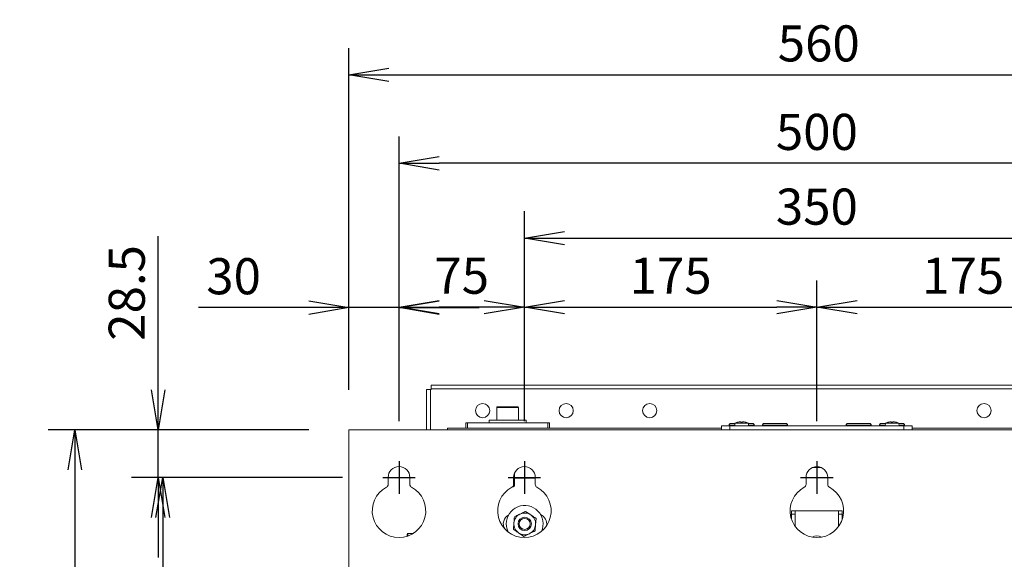
# Model space of a CAD drawing. Extents: x 417 to 3777, y -3018 to -642.
# Drawn here: x 2645 to 3234, y -1926 to -1603 of the extents above; entities that cross this region are included whole.
import ezdxf

# ---------------------------------------------------------------- set-up
doc = ezdxf.new("R2010")
doc.units = 0
doc.layers.get('0').update_dxf_attribs({"linetype": 'CONTINUOUS'})
doc.layers.get('DEFPOINTS').update_dxf_attribs({"linetype": 'CONTINUOUS'})
doc.styles.get("Standard").update_dxf_attribs({"font": 'TXT.shx', "width": 0.8, "height": 21.6, "bigfont": 'BIGFONT.shx'})
doc.dimstyles.get("Standard").update_dxf_attribs({"dimtxt": 0.18, "dimasz": 0.18, "dimexe": 0.18, "dimexo": 0.0625, "dimgap": 0.09, "dimtad": 0, "dimtih": 1, "dimtoh": 1, "dimdec": 4, "dimzin": 0, "dimdsep": 46, "dimtxsty": 'STANDARD', "dimcen": 0.09, "dimadec": 0, "dimazin": 0, "dimtfac": 1, "dimtdec": 4, "dimtofl": 0, "dimtmove": 0, "dimatfit": 3, "dimfxl": 1, "dimtolj": 1, "dimtzin": 0, "dimarcsym": 0})

# ---------------------------------------------------------------- blocks, each defined once
blk = doc.blocks.new('_OPEN')
at = {"color": 0, "linetype": 'ByBlock'}
for p, q in [((-1, 0.167), (0, 0)), ((0, 0), (-1, -0.167)), ((0, 0), (-1, 0))]:
    blk.add_line(p, q, dxfattribs=at)
blk = doc.blocks.new('*D93')
at = {"color": 4, "linetype": 'Continuous', "lineweight": -2, "transparency": 16777216}
for p, q in [((2841.65, -1824.15), (2841.65, -1619.71)), ((3401.65, -1824.15), (3401.65, -1619.71)), ((2865.65, -1635.71), (3377.65, -1635.71))]:
    blk.add_line(p, q, dxfattribs=at)
at = {"layer": 'DEFPOINTS', "color": 0, "transparency": 16777216}
for p in [(3401.65, -1635.71), (2841.65, -1848.15), (3401.65, -1848.15)]:
    blk.add_point(p, dxfattribs=at)
at = {"color": 4, "lineweight": -2, "transparency": 16777216, "xscale": 24, "yscale": 24, "zscale": 24, "rotation": 180}
blk.add_blockref('_OPEN', (2841.65, -1635.71), dxfattribs=at)
at = {"color": 4, "lineweight": -2, "transparency": 16777216, "xscale": 24, "yscale": 24, "zscale": 24}
blk.add_blockref('_OPEN', (3401.65, -1635.71), dxfattribs=at)
at = {"color": 3, "linetype": 'Continuous', "transparency": 16777216, "insert": (3122.76, -1616.91), "char_height": 21.6, "attachment_point": 5}
blk.add_mtext('\\A2;560', dxfattribs=at)
blk = doc.blocks.new('*D94')
at = {"color": 4, "linetype": 'Continuous', "lineweight": -2, "transparency": 16777216}
for p, q in [((2871.65, -1842.9), (2871.65, -1758.73)), ((2946.65, -1842.9), (2946.65, -1758.73)), ((2922.65, -1774.73), (2895.65, -1774.73))]:
    blk.add_line(p, q, dxfattribs=at)
at = {"layer": 'DEFPOINTS', "color": 0, "transparency": 16777216}
for p in [(2871.65, -1774.73), (2871.65, -1866.9), (2946.65, -1866.9)]:
    blk.add_point(p, dxfattribs=at)
at = {"color": 4, "lineweight": -2, "transparency": 16777216, "xscale": 24, "yscale": 24, "zscale": 24, "rotation": 180}
blk.add_blockref('_OPEN', (2871.65, -1774.73), dxfattribs=at)
at = {"color": 4, "lineweight": -2, "transparency": 16777216, "xscale": 24, "yscale": 24, "zscale": 24}
blk.add_blockref('_OPEN', (2946.65, -1774.73), dxfattribs=at)
at = {"color": 3, "linetype": 'Continuous', "transparency": 16777216, "insert": (2909.15, -1755.93), "char_height": 21.6, "attachment_point": 5}
blk.add_mtext('\\A2;75', dxfattribs=at)
blk = doc.blocks.new('*D95')
at = {"color": 4, "linetype": 'Continuous', "lineweight": -2, "transparency": 16777216}
for p, q in [((2817.65, -1848.15), (2661.7, -1848.15)), ((2677.7, -1872.15), (2677.7, -2201.15)), ((2817.65, -2225.15), (2661.7, -2225.15))]:
    blk.add_line(p, q, dxfattribs=at)
at = {"layer": 'DEFPOINTS', "color": 0, "transparency": 16777216}
for p in [(2841.65, -1848.15), (2677.7, -2225.15), (2841.65, -2225.15)]:
    blk.add_point(p, dxfattribs=at)
at = {"color": 4, "lineweight": -2, "transparency": 16777216, "xscale": 24, "yscale": 24, "zscale": 24}
for p, rotation in [((2677.7, -1848.15), 90), ((2677.7, -2225.15), 270)]:
    blk.add_blockref('_OPEN', p, dxfattribs=dict(at, rotation=rotation))
at = {"color": 3, "linetype": 'Continuous', "transparency": 16777216, "insert": (2658.9, -2038.88), "char_height": 21.6, "attachment_point": 5, "rotation": 90}
blk.add_mtext('\\A2;377', dxfattribs=at)
blk = doc.blocks.new('*D96')
at = {"color": 4, "linetype": 'Continuous', "lineweight": -2, "transparency": 16777216}
for p, q in [((2837.9, -1876.65), (2714.26, -1876.65)), ((2730.26, -1900.65), (2730.26, -2152.65)), ((2837.9, -2176.65), (2714.26, -2176.65))]:
    blk.add_line(p, q, dxfattribs=at)
at = {"layer": 'DEFPOINTS', "color": 0, "transparency": 16777216}
for p in [(2861.9, -1876.65), (2730.26, -2176.65), (2861.9, -2176.65)]:
    blk.add_point(p, dxfattribs=at)
at = {"color": 4, "lineweight": -2, "transparency": 16777216, "xscale": 24, "yscale": 24, "zscale": 24}
for p, rotation in [((2730.26, -1876.65), 90), ((2730.26, -2176.65), 270)]:
    blk.add_blockref('_OPEN', p, dxfattribs=dict(at, rotation=rotation))
at = {"color": 3, "linetype": 'Continuous', "transparency": 16777216, "insert": (2711.46, -2026.65), "char_height": 21.6, "attachment_point": 5, "rotation": 90}
blk.add_mtext('\\A2;300', dxfattribs=at)
blk = doc.blocks.new('*D97')
at = {"color": 4, "linetype": 'Continuous', "lineweight": -2, "transparency": 16777216}
for p, q in [((2946.65, -1842.9), (2946.65, -1758.73)), ((3121.65, -1842.9), (3121.65, -1758.73)), ((2970.65, -1774.73), (3097.65, -1774.73))]:
    blk.add_line(p, q, dxfattribs=at)
at = {"layer": 'DEFPOINTS', "color": 0, "transparency": 16777216}
for p in [(3121.65, -1774.73), (2946.65, -1866.9), (3121.65, -1866.9)]:
    blk.add_point(p, dxfattribs=at)
at = {"color": 4, "lineweight": -2, "transparency": 16777216, "xscale": 24, "yscale": 24, "zscale": 24, "rotation": 180}
blk.add_blockref('_OPEN', (2946.65, -1774.73), dxfattribs=at)
at = {"color": 4, "lineweight": -2, "transparency": 16777216, "xscale": 24, "yscale": 24, "zscale": 24}
blk.add_blockref('_OPEN', (3121.65, -1774.73), dxfattribs=at)
at = {"color": 3, "linetype": 'Continuous', "transparency": 16777216, "insert": (3034.15, -1755.93), "char_height": 21.6, "attachment_point": 5}
blk.add_mtext('\\A2;175', dxfattribs=at)
blk = doc.blocks.new('*D98')
at = {"color": 4, "linetype": 'Continuous', "lineweight": -2, "transparency": 16777216}
for p, q in [((3121.65, -1842.9), (3121.65, -1758.73)), ((3296.65, -1842.9), (3296.65, -1758.73)), ((3145.65, -1774.73), (3272.65, -1774.73))]:
    blk.add_line(p, q, dxfattribs=at)
at = {"layer": 'DEFPOINTS', "color": 0, "transparency": 16777216}
for p in [(3296.65, -1774.73), (3121.65, -1866.9), (3296.65, -1866.9)]:
    blk.add_point(p, dxfattribs=at)
at = {"color": 4, "lineweight": -2, "transparency": 16777216, "xscale": 24, "yscale": 24, "zscale": 24, "rotation": 180}
blk.add_blockref('_OPEN', (3121.65, -1774.73), dxfattribs=at)
at = {"color": 4, "lineweight": -2, "transparency": 16777216, "xscale": 24, "yscale": 24, "zscale": 24}
blk.add_blockref('_OPEN', (3296.65, -1774.73), dxfattribs=at)
at = {"color": 3, "linetype": 'Continuous', "transparency": 16777216, "insert": (3209.15, -1755.93), "char_height": 21.6, "attachment_point": 5}
blk.add_mtext('\\A2;175', dxfattribs=at)
blk = doc.blocks.new('*D101')
at = {"color": 4, "linetype": 'Continuous', "lineweight": -2, "transparency": 16777216}
for p, q in [((2841.65, -1824.15), (2841.65, -1759.05)), ((2871.65, -1842.9), (2871.65, -1759.05)), ((2841.65, -1775.05), (2751.73, -1775.05)), ((2841.65, -1775.05), (2793.65, -1775.05)), ((2871.65, -1775.05), (2841.65, -1775.05)), ((2871.65, -1775.05), (2919.65, -1775.05))]:
    blk.add_line(p, q, dxfattribs=at)
at = {"layer": 'DEFPOINTS', "color": 0, "transparency": 16777216}
for p in [(2841.65, -1775.05), (2841.65, -1848.15), (2871.65, -1866.9)]:
    blk.add_point(p, dxfattribs=at)
at = {"color": 4, "lineweight": -2, "transparency": 16777216, "xscale": 24, "yscale": 24, "zscale": 24}
blk.add_blockref('_OPEN', (2841.65, -1775.05), dxfattribs=at)
at = {"color": 4, "lineweight": -2, "transparency": 16777216, "xscale": 24, "yscale": 24, "zscale": 24, "rotation": 180}
blk.add_blockref('_OPEN', (2871.65, -1775.05), dxfattribs=at)
at = {"color": 3, "linetype": 'Continuous', "transparency": 16777216, "insert": (2772.69, -1756.25), "char_height": 21.6, "attachment_point": 5}
blk.add_mtext('\\A2;30', dxfattribs=at)
blk = doc.blocks.new('*D102')
at = {"color": 4, "linetype": 'Continuous', "lineweight": -2, "transparency": 16777216}
for p, q in [((2946.65, -1842.9), (2946.65, -1717.4)), ((3296.65, -1842.9), (3296.65, -1717.4)), ((2970.65, -1733.4), (3272.65, -1733.4))]:
    blk.add_line(p, q, dxfattribs=at)
at = {"layer": 'DEFPOINTS', "color": 0, "transparency": 16777216}
for p in [(3296.65, -1733.4), (2946.65, -1866.9), (3296.65, -1866.9)]:
    blk.add_point(p, dxfattribs=at)
at = {"color": 4, "lineweight": -2, "transparency": 16777216, "xscale": 24, "yscale": 24, "zscale": 24, "rotation": 180}
blk.add_blockref('_OPEN', (2946.65, -1733.4), dxfattribs=at)
at = {"color": 4, "lineweight": -2, "transparency": 16777216, "xscale": 24, "yscale": 24, "zscale": 24}
blk.add_blockref('_OPEN', (3296.65, -1733.4), dxfattribs=at)
at = {"color": 3, "linetype": 'Continuous', "transparency": 16777216, "insert": (3121.65, -1714.6), "char_height": 21.6, "attachment_point": 5}
blk.add_mtext('\\A2;350', dxfattribs=at)
blk = doc.blocks.new('*D103')
at = {"color": 4, "linetype": 'Continuous', "lineweight": -2, "transparency": 16777216}
for p, q in [((2871.65, -1842.9), (2871.65, -1672.68)), ((3371.65, -1842.9), (3371.65, -1672.68)), ((3347.65, -1688.68), (2895.65, -1688.68))]:
    blk.add_line(p, q, dxfattribs=at)
at = {"layer": 'DEFPOINTS', "color": 0, "transparency": 16777216}
for p in [(2871.65, -1688.68), (2871.65, -1866.9), (3371.65, -1866.9)]:
    blk.add_point(p, dxfattribs=at)
at = {"color": 4, "lineweight": -2, "transparency": 16777216, "xscale": 24, "yscale": 24, "zscale": 24, "rotation": 180}
blk.add_blockref('_OPEN', (2871.65, -1688.68), dxfattribs=at)
at = {"color": 4, "lineweight": -2, "transparency": 16777216, "xscale": 24, "yscale": 24, "zscale": 24}
blk.add_blockref('_OPEN', (3371.65, -1688.68), dxfattribs=at)
at = {"color": 3, "linetype": 'Continuous', "transparency": 16777216, "insert": (3121.65, -1669.88), "char_height": 21.6, "attachment_point": 5}
blk.add_mtext('\\A2;500', dxfattribs=at)
blk = doc.blocks.new('*D104')
at = {"color": 4, "linetype": 'Continuous', "lineweight": -2, "transparency": 16777216}
for p, q in [((2727.57, -1848.15), (2727.57, -1732.31)), ((2817.65, -1848.15), (2711.57, -1848.15)), ((2727.57, -1876.65), (2727.57, -1848.15)), ((2837.9, -1876.65), (2711.57, -1876.65)), ((2727.57, -1876.65), (2727.57, -1924.65))]:
    blk.add_line(p, q, dxfattribs=at)
at = {"layer": 'DEFPOINTS', "color": 0, "transparency": 16777216}
for p in [(2727.57, -1848.15), (2841.65, -1848.15), (2861.9, -1876.65)]:
    blk.add_point(p, dxfattribs=at)
at = {"color": 4, "lineweight": -2, "transparency": 16777216, "xscale": 24, "yscale": 24, "zscale": 24}
for p, rotation in [((2727.57, -1848.15), 270), ((2727.57, -1876.65), 90)]:
    blk.add_blockref('_OPEN', p, dxfattribs=dict(at, rotation=rotation))
at = {"color": 3, "linetype": 'Continuous', "transparency": 16777216, "insert": (2708.77, -1766.23), "char_height": 21.6, "attachment_point": 5, "rotation": 90}
blk.add_mtext('\\A2;28.5', dxfattribs=at)

msp = doc.modelspace()

# ---------------------------------------------------------------- linework, layer by layer
at = {"color": 3, "linetype": 'Continuous', "lineweight": 15}
for p, q in [((2888.14592, -1824.0458), (2890.44593, -1824.0458)), ((2888.14592, -1824.0458), (2888.14592, -1848.14579)), ((2890.44593, -1848.14579), (2890.44593, -1824.0458)), ((2890.44593, -1824.0458), (2890.84592, -1824.0458)), ((2890.84592, -1823.64579), (2890.84592, -1821.3458)), ((3352.44593, -1821.3458), (2890.84592, -1821.3458)), ((2890.84592, -1823.64579), (3352.44593, -1823.64579)), ((2890.84592, -1824.0458), (2890.84592, -1823.64579)), ((2930.14593, -1834.74579), (2930.14593, -1842.3458)), ((2943.14593, -1834.74579), (2930.14593, -1834.74579)), ((2930.54592, -1834.3458), (2942.74592, -1834.3458)), ((2943.14593, -1842.3458), (2943.14593, -1834.74579)), ((2925.64593, -1842.3458), (2925.64593, -1843.9458)), ((2925.64593, -1842.3458), (2947.64593, -1842.3458)), ((2947.64593, -1843.9458), (2947.64593, -1842.3458)), ((3075.7927, -1843.3936), (3076.13092, -1843.3936)), ((3076.13092, -1843.3936), (3076.13092, -1843.56115)), ((3077.16093, -1843.56115), (3077.16093, -1843.3936)), ((3077.16093, -1843.3936), (3077.49915, -1843.3936)), ((3165.7927, -1843.3936), (3166.13092, -1843.3936)), ((3166.13092, -1843.3936), (3166.13092, -1843.56115)), ((3167.16093, -1843.56115), (3167.16093, -1843.3936)), ((3167.16093, -1843.3936), (3167.49915, -1843.3936)), ((2841.64592, -1848.14579), (3401.64593, -1848.14579)), ((2841.64592, -2225.1458), (2841.64592, -1848.14579)), ((2900.74593, -1847.14579), (3064.64592, -1847.14579)), ((2900.74593, -1847.14579), (2900.74593, -1848.14579)), ((2911.64593, -1847.14579), (2911.64593, -1843.9458)), ((2911.64593, -1843.9458), (2912.64592, -1843.9458)), ((2912.64592, -1843.9458), (2912.64592, -1847.14579)), ((2930.32136, -1843.9458), (2912.64592, -1843.9458)), ((2960.64593, -1847.14579), (2912.64592, -1847.14579)), ((2930.32136, -1843.9458), (2942.97048, -1843.9458)), ((2960.64593, -1843.9458), (2942.97048, -1843.9458)), ((2960.64593, -1847.14579), (2960.64593, -1843.9458)), ((2960.64593, -1843.9458), (2961.64593, -1843.9458)), ((2961.64593, -1843.9458), (2961.64593, -1847.14579)), ((3064.64592, -1848.14579), (3064.64592, -1845.8458)), ((3064.64592, -1845.8458), (3069.64592, -1845.8458)), ((3069.14593, -1845.34579), (3069.14593, -1845.8458)), ((3069.14593, -1845.34579), (3072.53879, -1845.34579)), ((3069.64592, -1845.8458), (3069.64592, -1848.14579)), ((3069.64592, -1845.8458), (3173.64593, -1845.8458)), ((3072.64378, -1844.1458), (3072.49592, -1845.8358)), ((3072.49592, -1845.8358), (3072.49592, -1845.8458)), ((3072.49592, -1845.8358), (3080.79593, -1845.8358)), ((3072.64378, -1844.1458), (3080.64807, -1844.1458)), ((3080.79593, -1845.8358), (3080.64807, -1844.1458)), ((3080.75306, -1845.34579), (3084.14592, -1845.34579)), ((3080.79593, -1845.8458), (3080.79593, -1845.8358)), ((3084.14592, -1845.8458), (3084.14592, -1845.34579)), ((3089.14593, -1845.34579), (3089.14593, -1845.8458)), ((3089.14593, -1845.34579), (3104.14592, -1845.34579)), ((3104.14592, -1845.8458), (3104.14592, -1845.34579)), ((3139.14592, -1845.34579), (3139.14592, -1845.8458)), ((3139.14592, -1845.34579), (3154.14592, -1845.34579)), ((3154.14592, -1845.8458), (3154.14592, -1845.34579)), ((3159.14593, -1845.34579), (3159.14593, -1845.8458)), ((3159.14593, -1845.34579), (3162.53879, -1845.34579)), ((3162.64378, -1844.1458), (3162.49592, -1845.8358)), ((3162.49592, -1845.8358), (3162.49592, -1845.8458)), ((3162.49592, -1845.8358), (3170.79593, -1845.8358)), ((3162.64378, -1844.1458), (3170.64807, -1844.1458)), ((3170.79593, -1845.8358), (3170.64807, -1844.1458)), ((3170.75305, -1845.34579), (3174.14592, -1845.34579)), ((3170.79593, -1845.8458), (3170.79593, -1845.8358)), ((3173.64593, -1848.14579), (3173.64593, -1845.8458)), ((3173.64593, -1845.8458), (3178.64592, -1845.8458)), ((3174.14592, -1845.8458), (3174.14592, -1845.34579)), ((3178.64592, -1845.8458), (3178.64592, -1848.14579)), ((3178.64592, -1847.14579), (3342.54592, -1847.14579)), ((3119.14592, -1870.6458), (3124.14592, -1870.6458)), ((2865.14592, -1880.77916), (2865.14592, -1876.6458)), ((2878.14593, -1876.6458), (2878.14593, -1880.77916)), ((2940.14592, -1880.77916), (2940.14592, -1876.6458)), ((2940.64593, -1881.6553), (2940.64593, -1874.1458)), ((2953.14592, -1877.14579), (2940.64593, -1877.14579)), ((2953.14592, -1876.6458), (2953.14592, -1880.77916)), ((3115.14592, -1880.77916), (3115.14592, -1876.6458)), ((3128.14592, -1876.6458), (3128.14592, -1880.77916)), ((2939.38917, -1882.34579), (2939.95543, -1882.34579)), ((2939.94382, -1881.6553), (2940.64593, -1881.6553)), ((2939.95543, -1882.34579), (2940.64593, -1881.6553)), ((3106.44592, -1898.6458), (3106.44592, -1896.64579)), ((3106.44592, -1896.64579), (3108.74592, -1896.64579)), ((3108.74592, -1896.64579), (3108.74592, -1898.6458)), ((3134.54592, -1896.64579), (3108.74592, -1896.64579)), ((3134.54592, -1898.6458), (3134.54592, -1896.64579)), ((3134.54592, -1896.64579), (3136.84592, -1896.64579)), ((3136.84592, -1896.64579), (3136.84592, -1898.6458)), ((2947.41475, -1896.96183), (2950.5132, -1899.07912)), ((2953.61164, -1901.19643), (2953.32724, -1904.93842)), ((3106.44592, -1901.6418), (3106.44592, -1898.6458)), ((3108.74592, -1898.6458), (3106.44592, -1898.6458)), ((3108.74592, -1906.111), (3108.74592, -1898.6458)), ((3136.84592, -1898.6458), (3134.54592, -1898.6458)), ((3134.54592, -1906.111), (3134.54592, -1898.6458)), ((3136.84592, -1901.6418), (3136.84592, -1898.6458)), ((2940.08021, -1907.69515), (2940.36463, -1903.95317)), ((2876.54592, -1911.87702), (2876.54592, -1910.54579)), ((2880.2337, -1910.1458), (2876.94592, -1910.1458)), ((2876.94592, -1910.1458), (2876.94592, -1911.74248)), ((2946.27709, -1911.92976), (2943.17865, -1909.81246))]:
    msp.add_line(p, q, dxfattribs=at)
at = {"color": 1, "linetype": 'Continuous'}
for p, q in [((2871.64592, -1866.89579), (2871.64592, -1886.39579)), ((2946.64592, -1866.89579), (2946.64592, -1886.39579)), ((3121.64592, -1866.89579), (3121.64592, -1886.39579)), ((2861.89592, -1876.64579), (2881.39592, -1876.64579)), ((2936.89592, -1876.64579), (2956.39592, -1876.64579)), ((3111.89592, -1876.64579), (3131.39592, -1876.64579))]:
    msp.add_line(p, q, dxfattribs=at)
at = {"color": 3, "linetype": 'Continuous', "lineweight": 15, "flags": 128}
for points in [[(3074.60329, -1843.56115), (3074.60072, -1843.55598), (3074.59888, -1843.55229), (3074.59777, -1843.55007), (3074.5974, -1843.54934)], [(3164.60329, -1843.56115), (3164.60072, -1843.55598), (3164.59888, -1843.55229), (3164.59777, -1843.55007), (3164.5974, -1843.54934)]]:
    msp.add_lwpolyline(points, dxfattribs=at)
at = {"color": 3, "linetype": 'Continuous', "lineweight": 15}
for centre, radius in [((2921.64592, -1836.64579), 4.25), ((2971.64592, -1836.64579), 4.25), ((3021.64592, -1836.64579), 4.25), ((3221.64592, -1836.64579), 4.25), ((2946.84592, -1904.44579), 4), ((2946.84592, -1904.44579), 3.3095)]:
    msp.add_circle(centre, radius, dxfattribs=at)
for centre, radius, start, end in [((2930.54592, -1834.74579), 0.4, 90, 180), ((2942.74592, -1834.74579), 0.4, 0, 90), ((3076.64592, -1853.75652), 10.41072, 101.3481615, 112.60805841), ((3076.64592, -1853.75652), 10.39798, 94.70678645, 101.32914206), ((3076.64592, -1854.77406), 11.22473, 87.37029306, 92.62970694), ((3076.64592, -1853.75652), 10.39798, 78.67085794, 85.29321355), ((3074.70443, -1841.56799), 4.45487, 333.42234153, 333.59215107), ((3076.64592, -1853.75652), 10.41072, 67.39194159, 78.6518385), ((3166.64592, -1853.75652), 10.41072, 101.3481615, 112.60805841), ((3166.64592, -1853.75652), 10.39798, 94.70678645, 101.32914206), ((3166.64592, -1854.77406), 11.22473, 87.37029306, 92.62970694), ((3166.64592, -1853.75652), 10.39798, 78.67085794, 85.29321355), ((3165.82244, -1842.12524), 3.2057, 333.38925624, 333.62523636), ((3166.64592, -1853.75652), 10.41072, 67.39194159, 78.6518385), ((2871.64592, -1876.64579), 6.5, 0, 180), ((2946.64592, -1876.64579), 6.5, 0, 180), ((3121.64592, -1876.64579), 6.5, 0, 180), ((2871.64592, -1896.64579), 16, 118.17864274, 61.82135726), ((2863.14592, -1880.77916), 2, 298.17864274, 0), ((2880.14592, -1880.77916), 2, 180, 241.82135726), ((2946.64592, -1896.64579), 16, 118.17864274, 61.82135726), ((2938.14592, -1880.77916), 2, 298.17864274, 0), ((2955.14592, -1880.77916), 2, 180, 241.82135726), ((3121.64592, -1896.64579), 16, 118.17864274, 61.82135726), ((3113.14592, -1880.77916), 2, 298.17864274, 0), ((3130.14592, -1880.77916), 2, 180, 241.82135726), ((2946.84592, -1904.44579), 11, 335.88741034, 180), ((2940.04592, -1904.44579), 6, 118.35935003, 210.29339124), ((2946.84592, -1904.44579), 6.5, 115.65348644, 175.65348644), ((2946.84592, -1904.44579), 6.5, 55.65348644, 115.65348644), ((2946.84592, -1904.44579), 6.5, 355.65348644, 55.65348644), ((2954.04592, -1904.44579), 6, 349.47754475, 67.43096683), ((2946.84592, -1904.44579), 11, 180, 207.05019109), ((2946.84592, -1904.44579), 6.5, 175.65348644, 235.65348644), ((2946.84592, -1904.44579), 6.5, 295.65348644, 355.65348644), ((2876.94592, -1910.54579), 0.4, 90, 180), ((2946.84592, -1904.44579), 6.5, 235.65348644, 295.65348644), ((3121.64592, -1916.64579), 5, 57.67193588, 122.32806412)]:
    msp.add_arc(centre, radius, start, end, dxfattribs=at)
for points, knots in [([(3069.14593, -1845.34579), (3069.16355, -1845.20408), (3069.20024, -1844.90919), (3069.47074, -1844.57376), (3069.80715, -1844.37855), (3070.03597, -1844.35642), (3070.14592, -1844.34579)], [0, 0, 0, 0, 0.27026121, 0.56243052, 0.7897344, 1, 1, 1, 1]), ([(3072.62628, -1844.34579), (3072.54033, -1844.34579), (3072.07579, -1844.34579), (3071.20996, -1844.34579), (3070.30875, -1844.34579), (3070.19579, -1844.34579), (3070.14592, -1844.34579)], [0, 0, 0, 0, 0.052957989, 0.286235464, 0.684860073, 1, 1, 1, 1]), ([(3083.14592, -1844.34579), (3083.09605, -1844.34579), (3082.9831, -1844.34579), (3082.08189, -1844.34579), (3081.21606, -1844.34579), (3080.75151, -1844.34579), (3080.66557, -1844.34579)], [0, 0, 0, 0, 0.315139927, 0.713764536, 0.947042011, 1, 1, 1, 1]), ([(3083.14592, -1844.34579), (3083.28763, -1844.36342), (3083.58253, -1844.40011), (3083.91795, -1844.67061), (3084.11318, -1845.00701), (3084.13529, -1845.23583), (3084.14592, -1845.34579)], [0, 0, 0, 0, 0.270261401, 0.562433282, 0.78973621, 1, 1, 1, 1]), ([(3089.14593, -1845.34579), (3089.16355, -1845.20408), (3089.20024, -1844.90919), (3089.47073, -1844.57376), (3089.80715, -1844.37855), (3090.03597, -1844.35642), (3090.14592, -1844.34579)], [0, 0, 0, 0, 0.27026121, 0.56243052, 0.7897344, 1, 1, 1, 1]), ([(3103.14592, -1844.34579), (3103.09483, -1844.34579), (3102.97911, -1844.34579), (3102.0992, -1844.34579), (3100.92633, -1844.34579), (3099.70657, -1844.34579), (3098.24655, -1844.34579), (3096.64592, -1844.34579), (3095.0453, -1844.34579), (3093.58528, -1844.34579), (3092.36552, -1844.34579), (3091.19265, -1844.34579), (3090.31274, -1844.34579), (3090.19702, -1844.34579), (3090.14592, -1844.34579)], [0, 0, 0, 0, 0.09031833, 0.204563165, 0.271419855, 0.343936117, 0.420785476, 0.500000028, 0.579214489, 0.656063849, 0.728580111, 0.795436863, 0.909681657, 1, 1, 1, 1]), ([(3103.14592, -1844.34579), (3103.28763, -1844.36342), (3103.58253, -1844.4001), (3103.91794, -1844.67061), (3104.11318, -1845.00701), (3104.1353, -1845.23583), (3104.14592, -1845.34579)], [0, 0, 0, 0, 0.270262352, 0.562433051, 0.789736378, 1, 1, 1, 1]), ([(3139.14592, -1845.34579), (3139.16355, -1845.20408), (3139.20024, -1844.90919), (3139.47074, -1844.57376), (3139.80715, -1844.37855), (3140.03597, -1844.35642), (3140.14592, -1844.34579)], [0, 0, 0, 0, 0.270261394, 0.56243063, 0.789734453, 1, 1, 1, 1]), ([(3153.14592, -1844.34579), (3153.09483, -1844.34579), (3152.9791, -1844.34579), (3152.0992, -1844.34579), (3150.92633, -1844.34579), (3149.70657, -1844.34579), (3148.24655, -1844.34579), (3146.64592, -1844.34579), (3145.0453, -1844.34579), (3143.58527, -1844.34579), (3142.36552, -1844.34579), (3141.19265, -1844.34579), (3140.31274, -1844.34579), (3140.19702, -1844.34579), (3140.14592, -1844.34579)], [0, 0, 0, 0, 0.090318343, 0.204563137, 0.271419889, 0.343936151, 0.420785511, 0.499999972, 0.579214524, 0.656063883, 0.728580145, 0.795436835, 0.90968167, 1, 1, 1, 1]), ([(3153.14592, -1844.34579), (3153.28763, -1844.36342), (3153.58253, -1844.40011), (3153.91795, -1844.67061), (3154.11318, -1845.00701), (3154.1353, -1845.23583), (3154.14592, -1845.34579)], [0, 0, 0, 0, 0.270261401, 0.562433282, 0.78973621, 1, 1, 1, 1]), ([(3159.14593, -1845.34579), (3159.16355, -1845.20408), (3159.20024, -1844.90919), (3159.47073, -1844.57376), (3159.80715, -1844.37855), (3160.03597, -1844.35642), (3160.14592, -1844.34579)], [0, 0, 0, 0, 0.27026121, 0.56243052, 0.7897344, 1, 1, 1, 1]), ([(3162.62628, -1844.34579), (3162.54033, -1844.34579), (3162.07579, -1844.34579), (3161.20996, -1844.34579), (3160.30875, -1844.34579), (3160.19579, -1844.34579), (3160.14592, -1844.34579)], [0, 0, 0, 0, 0.052957989, 0.286235464, 0.684860073, 1, 1, 1, 1]), ([(3173.14592, -1844.34579), (3173.09605, -1844.34579), (3172.9831, -1844.34579), (3172.08189, -1844.34579), (3171.21606, -1844.34579), (3170.75151, -1844.34579), (3170.66557, -1844.34579)], [0, 0, 0, 0, 0.315139927, 0.713764536, 0.947042011, 1, 1, 1, 1]), ([(3173.14592, -1844.34579), (3173.28763, -1844.36342), (3173.58253, -1844.40011), (3173.91795, -1844.67061), (3174.11318, -1845.00701), (3174.13529, -1845.23583), (3174.14592, -1845.34579)], [0, 0, 0, 0, 0.270261401, 0.562433282, 0.78973621, 1, 1, 1, 1]), ([(2940.36463, -1903.95317), (2940.37137, -1903.86445), (2940.46741, -1902.60082), (2940.56152, -1901.36253), (2940.64903, -1900.21119)], [0, 0, 0, 0, 0.070217409, 1, 1, 1, 1]), ([(2940.64903, -1900.21119), (2940.93303, -1900.0748), (2942.03571, -1899.54522), (2943.18133, -1898.99501), (2944.03189, -1898.58651)], [0, 0, 0, 0, 0.257554086, 1, 1, 1, 1]), ([(2944.03189, -1898.58651), (2944.33949, -1898.43878), (2945.48454, -1897.88887), (2946.59939, -1897.35343), (2947.41475, -1896.96183)], [0, 0, 0, 0, 0.268635569, 1, 1, 1, 1]), ([(2950.5132, -1899.07912), (2950.58666, -1899.12933), (2951.63296, -1899.84434), (2952.6583, -1900.54498), (2953.61164, -1901.19643)], [0, 0, 0, 0, 0.070216747, 1, 1, 1, 1]), ([(2943.17865, -1909.81246), (2943.10518, -1909.76225), (2942.05889, -1909.04724), (2941.03355, -1908.3466), (2940.08021, -1907.69515)], [0, 0, 0, 0, 0.070216747, 1, 1, 1, 1]), ([(2953.32724, -1904.93842), (2953.32049, -1905.02715), (2953.22445, -1906.29077), (2953.13033, -1907.52906), (2953.04282, -1908.6804)], [0, 0, 0, 0, 0.070213483, 1, 1, 1, 1]), ([(2946.27709, -1911.92976), (2946.56109, -1911.79336), (2947.66377, -1911.26378), (2948.80939, -1910.71358), (2949.65996, -1910.30508)], [0, 0, 0, 0, 0.257550037, 1, 1, 1, 1]), ([(2949.65996, -1910.30508), (2949.96755, -1910.15735), (2951.1126, -1909.60743), (2952.22745, -1909.072), (2953.04282, -1908.6804)], [0, 0, 0, 0, 0.26863206, 1, 1, 1, 1])]:
    msp.add_open_spline(points, degree=3, knots=knots, dxfattribs=at)

# ---------------------------------------------------------------- dimensions: what is measured, and where the dimension line sits
at = {"color": 3, "linetype": 'Continuous'}
for base, p1, p2, picture, middle in [((3401.64593, -1635.70543), (2841.64592, -1848.14579), (3401.64593, -1848.14579), '*D93', (3122.76196, -1635.70543)), ((2841.64592, -1775.0528), (2871.64592, -1866.89579), (2841.64592, -1848.14579), '*D101', (2772.68592, -1775.0528))]:
    dim = msp.add_linear_dim(base=base, p1=p1, p2=p2, dimstyle='STANDARD', override={"dimscale": 8, "dimtxt": 3, "dimasz": 3, "dimexe": 2, "dimexo": 3, "dimgap": 1, "dimtad": 1, "dimtih": 0, "dimtoh": 0, "dimzin": 8, "dimblk1": 'OPEN', "dimblk2": 'OPEN', "dimsah": 1, "dimcen": 1, "dimclrd": 4, "dimclre": 4, "dimclrt": 3, "dimtp": 0.2, "dimtm": 0.2, "dimtfac": 0.75, "dimtofl": 1, "dimldrblk": 'OPEN', "dimtolj": 2, "dimtzin": 8}, dxfattribs=at)
    dim.commit()
    dim.dimension.update_dxf_attribs({"geometry": picture, "text_midpoint": middle, "dimtype": 160})
for base, p1, p2, picture, middle in [((2871.64592, -1688.67855), (3371.64592, -1866.89579), (2871.64592, -1866.89579), '*D103', (3121.64592, -1669.87855)), ((3296.64592, -1733.40138), (2946.64592, -1866.89579), (3296.64592, -1866.89579), '*D102', (3121.64592, -1714.60138)), ((2871.64592, -1774.73205), (2946.64592, -1866.89579), (2871.64592, -1866.89579), '*D94', (2909.14592, -1755.93205)), ((3121.64592, -1774.73205), (2946.64592, -1866.89579), (3121.64592, -1866.89579), '*D97', (3034.14592, -1755.93205)), ((3296.64592, -1774.73205), (3121.64592, -1866.89579), (3296.64592, -1866.89579), '*D98', (3209.14592, -1755.93205))]:
    dim = msp.add_linear_dim(base=base, p1=p1, p2=p2, dimstyle='STANDARD', override={"dimscale": 8, "dimtxt": 3, "dimasz": 3, "dimexe": 2, "dimexo": 3, "dimgap": 1, "dimtad": 1, "dimtih": 0, "dimtoh": 0, "dimzin": 8, "dimblk1": 'OPEN', "dimblk2": 'OPEN', "dimsah": 1, "dimcen": 1, "dimclrd": 4, "dimclre": 4, "dimclrt": 3, "dimtp": 0.2, "dimtm": 0.2, "dimtfac": 0.75, "dimtofl": 1, "dimldrblk": 'OPEN', "dimtolj": 2, "dimtzin": 8}, dxfattribs=at)
    dim.commit()
    dim.dimension.update_dxf_attribs({"geometry": picture, "text_midpoint": middle})
for base, p2, picture, middle in [((2727.56581, -1848.14579), (2841.64592, -1848.14579), '*D104', (2708.76581, -1766.22579)), ((2730.26454, -2176.64579), (2861.89592, -2176.64579), '*D96', (2711.46454, -2026.64579))]:
    dim = msp.add_linear_dim(base=base, p1=(2861.89592, -1876.64579), p2=p2, angle=90, dimstyle='STANDARD', override={"dimscale": 8, "dimtxt": 3, "dimasz": 3, "dimexe": 2, "dimexo": 3, "dimgap": 1, "dimtad": 1, "dimtih": 0, "dimtoh": 0, "dimzin": 8, "dimblk1": 'OPEN', "dimblk2": 'OPEN', "dimsah": 1, "dimcen": 1, "dimclrd": 4, "dimclre": 4, "dimclrt": 3, "dimtp": 0.2, "dimtm": 0.2, "dimtfac": 0.75, "dimtofl": 1, "dimldrblk": 'OPEN', "dimtolj": 2, "dimtzin": 8}, dxfattribs=at)
    dim.commit()
    dim.dimension.update_dxf_attribs({"geometry": picture, "text_midpoint": middle})
dim = msp.add_linear_dim(base=(2677.69786, -2225.1458), p1=(2841.64592, -1848.14579), p2=(2841.64592, -2225.1458), angle=90, dimstyle='STANDARD', override={"dimscale": 8, "dimtxt": 3, "dimasz": 3, "dimexe": 2, "dimexo": 3, "dimgap": 1, "dimtad": 1, "dimtih": 0, "dimtoh": 0, "dimzin": 8, "dimblk1": 'OPEN', "dimblk2": 'OPEN', "dimsah": 1, "dimcen": 1, "dimclrd": 4, "dimclre": 4, "dimclrt": 3, "dimtp": 0.2, "dimtm": 0.2, "dimtfac": 0.75, "dimtofl": 1, "dimldrblk": 'OPEN', "dimtolj": 2, "dimtzin": 8}, dxfattribs=at)
dim.commit()
dim.dimension.update_dxf_attribs({"geometry": '*D95', "text_midpoint": (2677.69786, -2038.87791), "dimtype": 160})

doc.saveas('drawing.dxf')
